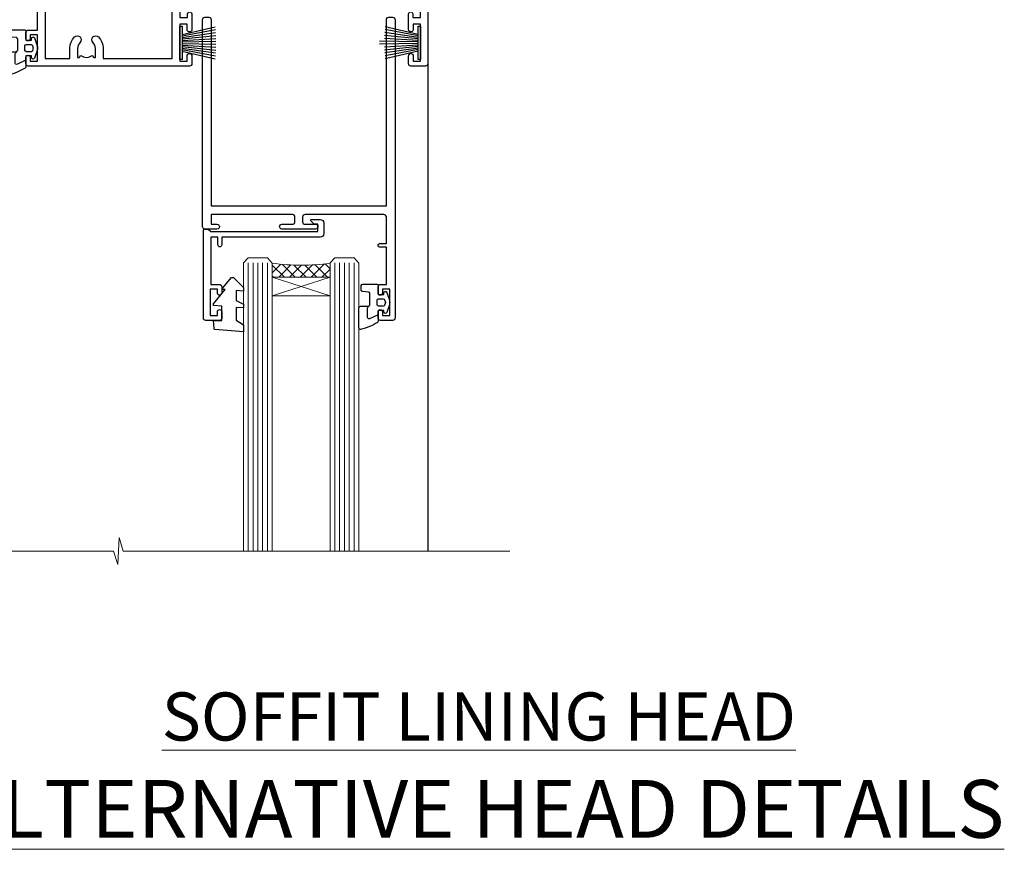
# Model space of a CAD drawing. Units: millimetres. Extents: x -33 to 11353, y -265 to 1143.
# Drawn here: x 1381 to 1586, y 798 to 970 of the extents above; entities that cross this region are included whole.
import ezdxf

# ---------------------------------------------------------------- set-up
doc = ezdxf.new("R2010")
doc.units = ezdxf.units.MM
doc.linetypes.add('CENTER', pattern=[2, 1.25, -0.25, 0.25, -0.25])
doc.layers.add('Aluminium Systems Ltd Joinery Detail', color=7, linetype='Continuous')
doc.styles.add('ASL TXT 50', font='romans.shx', dxfattribs={"height": 100})

# ---------------------------------------------------------------- blocks, each defined once
blk = doc.blocks.new('PB69750-4B')
for p, q in [((-1.750000000000014, 0.5), (-3.322276449314941, 7.321139697068929)), ((-1.431818181818187, 0.5), (-2.721879321754528, 7.380097546926656)), ((-1.113636363636374, 0.5), (-2.119293789530161, 7.427384292916386)), ((-0.7954545454545467, 0.5), (-1.515002302965286, 7.462919719820221)), ((-0.4772727272727337, 0.5), (-0.9094902062915224, 7.486643546856435)), ((-0.1590909090909065, 0.5), (-0.3032449143314011, 7.498515529937265)), ((0.1590909090909207, 0.5), (0.3032449143314011, 7.498515529937265)), ((0.4772727272727337, 0.5), (0.9094902062915367, 7.486643546856435)), ((0.795454545454561, 0.5), (1.515002302965286, 7.462919719820221)), ((1.113636363636374, 0.5), (2.119293789530161, 7.427384292916386)), ((1.431818181818201, 0.5), (2.721879321754528, 7.380097546926656)), ((1.750000000000014, 0.5), (3.322276449314955, 7.321139697068929))]:
    blk.add_line(p, q)
blk.add_lwpolyline([(-3.450000000000003, 0), (3.450000000000003, 0), (3.450000000000003, 0.5), (-3.450000000000003, 0.5)], close=True)
blk = doc.blocks.new('SH270B')
blk.add_blockref('PB69750-4B', (0, 0))
blk = doc.blocks.new('PBF69750-4B')
for p, q in [((-0.1590909090909065, 0.5), (-0.3238383436514738, 8.49830346278545)), ((0.1590909090909207, 0.5), (0.3238383436514596, 8.49830346278545)), ((-1.750000000000014, 0.5), (-3.322276449314941, 7.321139697068929)), ((-1.431818181818187, 0.5), (-2.721879321754528, 7.380097546926656)), ((-1.113636363636374, 0.5), (-2.119293789530161, 7.427384292916386)), ((-0.7954545454545467, 0.5), (-1.515002302965286, 7.462919719820221)), ((-0.4772727272727337, 0.5), (-0.9094902062915224, 7.486643546856435)), ((0.4772727272727337, 0.5), (0.9094902062915367, 7.486643546856435)), ((0.795454545454561, 0.5), (1.515002302965286, 7.462919719820221)), ((1.113636363636374, 0.5), (2.119293789530161, 7.427384292916386)), ((1.431818181818201, 0.5), (2.721879321754528, 7.380097546926656)), ((1.750000000000014, 0.5), (3.322276449314955, 7.321139697068929))]:
    blk.add_line(p, q)
blk.add_lwpolyline([(-3.450000000000003, 0), (3.449999999999989, 0), (3.449999999999989, 0.5), (-3.450000000000003, 0.5)], close=True)
blk = doc.blocks.new('SH272B')
blk.add_blockref('PBF69750-4B', (-3.552713678800501e-15, 0))
blk = doc.blocks.new('C438-21617')
at = {"flags": 128}
blk.add_lwpolyline([(1.499999967791013, 3.699999993124436), (1.499999967791013, 13.49999999312371), (3.299999967819844, 13.49999999312337, 0.4142135623720295), (3.799999967820185, 13.99999999312189), (3.799999967819844, 15.29999999312662, 0.9999999999999999), (2.899999967825664, 15.29999999312662), (2.899999967825664, 14.49999999312371), (1.399999967825664, 14.49999999312371), (1.399999967825664, 19.99999999312371), (2.899999967825664, 19.99999999312371), (2.899999967825664, 19.19999999312807, 0.9999999999999999), (3.799999967819844, 19.19999999312807), (3.799999967819844, 20.49999999312371, 0.414213562373095), (3.299999967819844, 20.99999999312371), (0.4999999678196616, 20.99999999312371, 0.414213562373095), (-3.218033839402779e-08, 20.49999999312371), (-3.218033839402779e-08, 2.199999993124436, 0.4142135623724291), (0.1999999678199345, 1.999999993123708), (0.9999999678196616, 1.999999993123708), (1.499999967819662, 2.499999993123708), (23.79999996782121, 2.499999993123708), (23.79999996782121, 0.9999999931237085), (23.01714196782072, 0.9999999931237085), (22.35856332405942, 0.3414213493592229, 0.6681786379198802), (22.49998468029557, -6.876291536173085e-09), (24.24998996782128, -6.876291536173085e-09, 0.414213562373095), (24.99998996782128, 0.7499999931237085), (24.99998996782128, 2.949999993124436, 0.414213562373095), (24.24998996782128, 3.699999993124436), (3.799999967823425, 3.699999993124436), (3.799999967823481, 5.299999993122867, 0.9999999999999999), (2.999999967824209, 5.299999993122867), (2.999999967824266, 3.699999993124436)], format="xyb", close=True, dxfattribs=at)
blk = doc.blocks.new('CO112-Comp')
blk.add_lwpolyline([(-2.40000000000007, 2.549999999999727), (-4.173214521477782, 3.376863510916451, 0.5486187866266629), (-4.600000000000001, 3.104971174805428), (-4.600000000000115, 1.174264068711523, 0.1989123673796485), (-4.512132034356092, 0.9621320343555908), (-4.187867965644138, 0.6378679656437498, -0.1989123673796545), (-4.100000000000229, 0.4257359312878179), (-4.100000000000001, -1.867621053448261, -0.3888787318529966), (-4.373853277175705, -2.166479462875827), (-5.62614672282448, -2.27604094277774, 0.3888787318529857), (-5.900000000000297, -2.574899352205307), (-5.900000000000183, -3.500000000000227, 0.414213562373095), (-5.600000000000229, -3.800000000000182), (-2.700000000000138, -3.800000000000182, 0.4142135623730795), (-2.40000000000007, -3.500000000000227), (-2.40000000000007, -1.650000000000205), (-1.200000000000252, -1.650000000000205), (-1.200000000000252, -2.000000000000227, 0.8512240770329532), (-0.6153026492116638, -2.094590794763576), (-0.07651324605726728, -0.4729539738173116, 0.1617773616314338), (-0.07651324605726728, 0.4729539738173116), (-0.6153026492115501, 2.094590794763576, 0.8512240770330307), (-1.200000000000138, 1.999999999999773), (-1.200000000000138, 1.64999999999975), (-2.40000000000007, 1.64999999999975), (-2.40000000000007, 3.899999999999864, 0.2573433522284663), (-2.539810225881284, 4.153651801230905, 0.08655377045350035), (-6.035137328684941, 5.592904137679353, 0.4795836626625757), (-6.399999999999956, 5.299999999999727), (-6.400000000000183, 1.099999999999682, 0.4142135623730932), (-6.100000000000229, 0.7999999999997272), (-4.350000000000229, 0.7999999999997272)], format="xyb")
blk.add_lwpolyline([(-1.333387482443846, 0.7499999999997726), (-2.299999999999819, 0.7499999999997726, 0.414213562373095), (-2.599999999999887, 0.4499999999998181), (-2.600000000000001, -0.4500000000002728, 0.4142135623731504), (-2.300000000000046, -0.7500000000002274), (-1.33338748244396, -0.7500000000002274, 0.3230919796660772), (-1.04869013165544, -0.5445907947637352), (-0.9306052984229392, -0.1891815895269247, 0.1617773616314338), (-0.9306052984228255, 0.1891815895269247), (-1.048690131655213, 0.5445907947632804, 0.3230919796661059)], format="xyb", close=True)
blk = doc.blocks.new('DY445')
blk.add_lwpolyline([(4.749999978884219, 8.84397432038677), (6.249999978884219, 9.781278348250755), (6.249999978884226, 11.28127834825076), (0.3278039087574705, 10.7631533289369, 0.3639702342661976), (0.1459961176886502, 10.58134553786808), (-2.111577046548518e-08, 8.912602035332263), (1.749999978884219, 8.912602035332256), (1.749999978884226, 5.912602035332263), (-2.111577046548518e-08, 5.759496874161904), (-2.111577046548518e-08, 5.459496874161893), (2.488722065170698, 2.493553386861443), (1.949999978884229, 2.446421311520339), (1.949999978884229, 2.146421311520335), (3.751061303803276, 7.065573015552218e-09), (4.1545633216341, 7.065573015552218e-09), (6.249999978884219, 2.022622564681807), (6.249999978884205, 2.822622564681811), (4.749999978884226, 2.691389569392932), (4.749999978884219, 4.774702138350111), (6.249999978884212, 5.506301021198897), (6.249999978884212, 6.306301021198916), (4.749999978884219, 6.175068025910026)], format="xyb", close=True)
blk = doc.blocks.new('WS8G75Pan')
at = {"linetype": 'CENTER', "lineweight": -2}
blk.add_line((-2.842170943040401e-14, 4.31874977999999), (2.842170943040401e-14, -65.56249499999996), dxfattribs=at)
at = {"lineweight": -2}
for p, q in [((-1.494791550000002, 0), (1.494791549999945, 0)), ((-2.049999839999828, -22.17007205437491), (0.7473957749999727, -21.35416499999997)), ((-1.494791549999434, -22.58405656661239), (0.7473957749999727, -21.35416499999997)), ((-1.49479155000023, -21.75608754213772), (0.7473957749999727, -21.35416499999997)), ((-2.049999839999856, -24.56173853437491), (2.04999984000014, -23.3659052943749)), ((-1.49479155000023, -24.14775402213769), (1.494791550000087, -22.95192078213731)), ((-1.494791549999462, -24.97572304661236), (1.494791550000087, -23.77988980661229)), ((-2.049999839999884, -26.95340501437491), (2.04999984000014, -25.7575717743749)), ((-1.494791550000258, -26.53942050213772), (1.494791550000087, -25.34358726213731)), ((-1.494791549999491, -27.36738952661236), (1.494791550000087, -26.17155628661229)), ((-2.049999839999884, -29.34507149437488), (2.04999984000014, -28.14923825437489)), ((-1.494791550000258, -28.93108698213769), (1.494791550000087, -27.73525374213727)), ((-1.494791549999491, -29.75905600661235), (1.494791550000087, -28.56322276661228)), ((-2.049999839999714, -31.73673797437485), (2.049999840000282, -30.54090473437483)), ((-1.494791550000116, -31.32275346213763), (1.49479155000023, -30.12692022213724)), ((-1.49479154999932, -32.1507224866123), (1.49479155000023, -30.95488924661223)), ((-1.494791550000116, -33.71441994213762), (1.49479155000023, -32.51858670213721)), ((-2.049999839999714, -34.12840445437482), (2.049999840000282, -32.93257121437483)), ((-1.49479154999932, -34.54238896661229), (1.49479155000023, -33.34655572661219)), ((-2.049999839999572, -36.52007093437476), (2.049999840000424, -35.32423769437477)), ((-1.494791549999945, -36.10608642213757), (1.494791550000372, -34.91025318213718)), ((-1.494791549999178, -36.93405544661223), (1.494791550000372, -35.73822220661214)), ((-2.049999839999572, -38.91173741437478), (2.049999840000424, -37.71590417437477)), ((-1.494791549999945, -38.49775290213756), (1.494791550000372, -37.30191966213715)), ((-1.494791549999178, -39.32572192661223), (1.494791550000372, -38.12988868661216)), ((-2.049999839999572, -41.30340389437475), (2.049999840000453, -40.10757065437474)), ((-1.494791549999945, -40.88941938213756), (1.4947915500004, -39.69358614213715)), ((-1.494791549999178, -41.7173884066122), (1.494791550000372, -40.52155516661213)), ((-2.049999839999401, -43.69507037437469), (2.049999840000595, -42.49923713437471)), ((-1.494791549999803, -43.2810858621375), (1.494791550000542, -42.08525262213709)), ((-1.494791549999007, -44.10905488661217), (1.494791550000514, -42.91322164661207)), ((-2.049999839999401, -46.08673685437469), (2.049999840000567, -44.89090361437468)), ((-1.494791549999803, -45.67275234213747), (1.494791550000514, -44.47691910213709)), ((-1.494791549999007, -46.50072136661214), (1.494791550000514, -45.30488812661207)), ((-1.494791549999661, -48.06441882213744), (1.494791550000684, -46.86858558213703)), ((-2.049999839999259, -48.47840333437463), (2.049999840000737, -47.28257009437462)), ((-1.494791549998865, -48.89238784661208), (1.494791550000656, -47.69655460661201)), ((-2.049999839999259, -50.87006981437463), (2.049999840000709, -49.67423657437462)), ((-1.494791549999661, -50.45608530213741), (1.494791550000656, -49.260252062137)), ((-1.494791549998865, -51.28405432661208), (1.494791550000656, -50.08822108661201)), ((-2.049999839999259, -53.2617362943746), (2.049999840000709, -52.06590305437459)), ((-1.494791549999661, -52.84775178213741), (1.494791550000656, -51.651918542137)), ((-1.494791549998894, -53.67572080661208), (1.494791550000656, -52.47988756661198)), ((-2.049999839999117, -55.65340277437457), (2.049999840000851, -54.45756953437456)), ((-1.494791549999519, -55.23941826213735), (1.494791550000798, -54.04358502213694)), ((-1.494791549998752, -56.06738728661202), (1.494791550000798, -54.87155404661195)), ((-2.049999839999145, -58.04506925437454), (2.049999840000851, -56.84923601437453)), ((-1.494791549999519, -57.63108474213735), (1.494791550000798, -56.43525150213694)), ((-1.494791549998752, -58.45905376661202), (1.494791550000798, -57.26322052661192)), ((-1.425021315915927, -60.25445033151692), (1.77420242398739, -59.32134340737844)), ((-1.122362868667352, -59.87377974960444), (1.391833638109091, -58.86810114689365)), ((-0.9219856073426911, -60.62159786954956), (1.143347323736492, -59.79546469711769)), ((-0.2276513469640236, -62.29688390390595), (0.7695560966906214, -62.00603173284003))]:
    blk.add_line(p, q, dxfattribs=at)
blk.add_lwpolyline([(-1.494791550000002, 0), (-3.88645803, 0), (-3.88645803, 1.209441138255954, -0.2694477011433205), (-3.239620007948673, 2.322600100564415, -0.05750947552296399), (-2.241471283772142, 2.748281615151967, -0.07218085631326594), (-1.755878399918998, 2.81874977999999), (1.755878399919112, 2.81874977999999, -0.07218085631328257), (2.24147128377237, 2.74828161515191, -0.05750947552294939), (3.239620007948702, 2.322600100564415, -0.26944770114332), (3.88645803, 1.209441138255954), (3.88645803, 0), (1.494791549999945, 0), (1.494791549999945, -22.95192078213736), (2.049999839999998, -23.36590529437495), (1.494791549999945, -23.77988980661232), (1.494791550000087, -25.34358726213731), (2.04999984000014, -25.7575717743749), (1.494791550000087, -26.17155628661229), (1.494791550000087, -27.73525374213727), (2.04999984000014, -28.14923825437489), (1.494791550000087, -28.56322276661228), (1.49479155000023, -30.12692022213724), (2.049999840000282, -30.54090473437483), (1.49479155000023, -30.95488924661223), (1.49479155000023, -32.51858670213721), (2.049999840000282, -32.93257121437483), (1.49479155000023, -33.34655572661219), (1.494791550000372, -34.91025318213718), (2.049999840000424, -35.32423769437477), (1.494791550000372, -35.73822220661214), (1.494791550000372, -37.30191966213715), (2.049999840000424, -37.71590417437474), (1.494791550000372, -38.12988868661213), (1.494791550000542, -39.69358614213712), (2.049999840000623, -40.10757065437468), (1.494791550000542, -40.52155516661207), (1.494791550000542, -42.08525262213709), (2.049999840000595, -42.49923713437468), (1.494791550000514, -42.91322164661207), (1.494791550000684, -44.47691910213706), (2.049999840000737, -44.89090361437462), (1.494791550000684, -45.30488812661201), (1.494791550000684, -46.86858558213703), (2.049999840000737, -47.28257009437462), (1.494791550000684, -47.69655460661201), (1.494791550000826, -49.26025206213697), (2.049999840000879, -49.67423657437456), (1.494791550000826, -50.08822108661195), (1.494791550000826, -51.65191854213697), (2.049999840000879, -52.06590305437456), (1.494791550000826, -52.47988756661192), (1.494791550000969, -54.04358502213691), (2.049999840001021, -54.4575695343745), (1.494791550000969, -54.87155404661189), (1.494791550000969, -56.43525150213688), (2.049999840001021, -56.8492360143745), (1.494791550000969, -57.26322052661186), (1.494791550001082, -58.48385698867136), (1.391833638109091, -58.86810114689365), (1.77420242398739, -59.32134340737844), (1.143347323736492, -59.79546469711769), (0.6740575242012881, -61.54687807245682), (0.7695560966906498, -62.00603173284), (0.4255712098287177, -62.47424162268084), (2.842170943040401e-14, -64.06249499999996), (-0.9219856073426911, -60.62159786954956), (-1.425021315915927, -60.25445033151692), (-1.122362868667352, -59.87377974960444), (-1.494791549998752, -58.4838569886798), (-1.494791549998752, -58.45905376661182), (-2.049999839998804, -58.04506925437445), (-1.494791549998951, -57.63108474213701), (-1.494791549998894, -56.06738728661188), (-2.049999839998947, -55.65340277437451), (-1.494791549999093, -55.23941826213706), (-1.494791549998894, -53.67572080661188), (-2.049999839998947, -53.26173629437451), (-1.494791549999121, -52.84775178213707), (-1.494791549999036, -51.28405432661194), (-2.049999839999089, -50.87006981437457), (-1.494791549999263, -50.45608530213713), (-1.494791549999036, -48.89238784661197), (-2.049999839999089, -48.47840333437458), (-1.494791549999263, -48.06441882213713), (-1.494791549999206, -46.50072136661203), (-2.049999839999259, -46.08673685437464), (-1.494791549999405, -45.67275234213719), (-1.494791549999178, -44.10905488661203), (-2.049999839999259, -43.69507037437464), (-1.494791549999405, -43.28108586213719), (-1.494791549999348, -41.71738840661209), (-2.049999839999401, -41.3034038943747), (-1.494791549999547, -40.88941938213725), (-1.494791549999348, -39.32572192661209), (-2.049999839999401, -38.9117374143747), (-1.494791549999547, -38.49775290213728), (-1.494791549999519, -36.93405544661215), (-2.049999839999572, -36.52007093437476), (-1.494791549999718, -36.10608642213734), (-1.494791549999519, -34.54238896661215), (-2.049999839999572, -34.12840445437479), (-1.494791549999718, -33.71441994213734), (-1.494791549999661, -32.15072248661221), (-2.049999839999714, -31.73673797437485), (-1.49479154999986, -31.3227534621374), (-1.494791549999661, -29.75905600661221), (-2.049999839999714, -29.34507149437485), (-1.49479154999986, -28.9310869821374), (-1.494791549999803, -27.36738952661227), (-2.049999839999856, -26.95340501437491), (-1.494791550000002, -26.53942050213746), (-1.494791549999803, -24.97572304661227), (-2.049999839999856, -24.56173853437491), (-1.494791550000002, -24.14775402213746), (-1.494791549999775, -22.5840565666123), (-2.049999839999828, -22.17007205437491), (-1.494791550000002, -21.75608754213749), (-1.494791550000002, 5.684341886080801e-14)], format="xyb", close=True, dxfattribs=at)
for points in [[(-1.494791550000002, 0), (-2.637394075508354, 0)], [(0.6740575242012881, -61.54687807245682), (-0.2276513469640236, -62.29688390390595), (0.4255712098287177, -62.47424162268084)]]:
    blk.add_lwpolyline(points, dxfattribs=at)
blk = doc.blocks.new('A724-21702')
at = {"color": 0, "flags": 128}
blk.add_lwpolyline([(2.590514084781717, 2.630274416370526), (1.745954026422623, 3.024099239354427), (2.474869480991174, 8.400005590016121), (5.45227070443525, 8.400005590016121, 0.9999999999999999), (5.45227070443525, 9.800005590015758), (1.688664533853171, 9.800005590015758, 0.375269837926041), (1.193198232073769, 9.36718552601667), (0.3080262170331025, 2.838853841923196, 0.3296728300289797), (0.6486394913229105, 2.211731907718786), (1.285802639783469, 1.914617852099809), (0.04239784927813162, 0.3231322950643971, 0.6248693519078697), (0.1999999999998181, 0), (36.60453706254293, -6.821210263296962e-13, 0.6248693519077947), (36.76213921326473, 0.3231322950645108), (35.51873442276019, 1.914617852099809), (36.15589757122052, 2.211731907718786, 0.3284042794703272), (36.49688617631205, 2.836132503142835), (35.61134517681285, 9.36718552601667, 0.3752698379260364), (35.11587887503356, 9.800005590015758), (31.35227270445148, 9.800005590015758, 0.9999999999999999), (31.35227270445148, 8.400005590016121), (34.32967392789533, 8.400005590016121), (35.05858900506928, 3.024102022720626), (34.21402297776103, 2.630274416370526, 0.4823427408189074), (34.03132673182745, 1.86928978518813), (34.39797609566222, 1.399999999998954), (2.40656096688349, 1.400000000002706), (2.773210330716211, 1.86928978518813, 0.4823427408185345)], format="xyb", close=True, dxfattribs=at)
blk = doc.blocks.new('A751-21598')
at = {"flags": 128}
for points in [[(70.1000020845502, 27.65000756325961), (70.10000208455952, 26.900007563256), (68.50000004194865, 26.900007563256), (68.50000004194865, 39.90001715993486), (70.10000208455588, 39.90001715993486), (70.10000208454977, 39.15001715993395, 0.9999999999999999), (71.00000004194658, 39.15001715992656), (71.00000004194658, 42.40001415993294, 0.9999999999999999), (70.00000004194683, 42.40001415993294), (70.00000004194683, 41.30001715993268), (68.50000004194865, 41.30001715993268), (68.50000004194689, 49.00000215993197), (70.00000004194689, 49.00000215993197), (70.00000004194709, 47.90000515993353, 0.999999999999943), (71.00000004194663, 47.90000515993364), (71.00000004194686, 49.5000001599239, 0.4142135623731283), (70.50000004194686, 50.00000015992401), (37.00000004203235, 50.00000015992401, 0.414213562373095), (36.50000004203235, 49.50000015992401), (36.50000004203235, 48.20000015992838, 0.9999999999999999), (37.40000004202653, 48.20000015992838), (37.40000004202653, 49.00000015992401), (38.90000004202653, 49.00000015992401), (38.90000004202651, 43.50000015992401), (37.40000004202651, 43.50000015992401), (37.40000004202651, 44.30000015992692, 0.9999999999999999), (36.50000004203233, 44.30000015992692), (36.50000004203233, 43.00000015992401, 0.414213562373095), (37.00000004203233, 42.50000015992401), (38.90000004202651, 42.50000015992401), (38.90000004202651, 34.8000001599269), (36.90000004203378, 34.8000001599269, 0.9999999999999999), (36.90000004203378, 34.00000015992399), (38.90000004202651, 34.00000015992399), (38.90000004202651, 31.00000015992399), (28.28867545065353, 31.00000015992319, 0.2679491924322215), (27.85566274876084, 30.75000015992384), (26.55662464308173, 28.50000015992399), (22.00000031605944, 28.50000015992399), (22.00000031605944, 30.00000015992399), (23.50000031605944, 30.00000015992399, 0.9999999999999999), (23.50000031605944, 31.00000015992399), (0.500000041945043, 31.00000015992399, 0.414213562373095), (4.194504299448454e-08, 30.50000015992399), (4.193611857772339e-08, 0.5000001119640274, 0.4142135623731783), (0.5000000419361186, 1.119638852742355e-07), (1.333966842972956, 1.119638852742355e-07), (2.373203711535666, 1.800011169422959, 0.4142135623689479), (2.299998630775974, 2.073216250179598), (1.599998630782466, 2.477361438613627), (1.599998630786104, 10.00001124600436), (7.950000041928831, 10.00001124600533), (7.950000041929002, 5.000011246000525, 0.4142135623720295), (8.450000041926955, 4.500011246000753), (14.35000004192628, 4.500011246004163, 0.4142135623729452), (14.85000004192602, 5.000011246004163), (14.85000004192602, 6.000011246004163, 0.414213562373095), (14.35000004192602, 6.500011246004163), (14.04573133325201, 6.500011246003368, 0.6408239254472167), (12.6896213031925, 7.023596151665572, -0.1952598447288701), (11.40000004192746, 6.500011246005073), (9.55000004192891, 6.500011246005073), (9.55000004192891, 6.79767692832624), (9.982817822157614, 7.160854168084427, -0.3639702342664408), (9.982817822158552, 9.539168323923917), (9.55000004192891, 9.902345563682815), (9.55000004192891, 10.20001124600398), (11.40000004192746, 10.20001124600216, -0.1952598447288623), (12.6896213031925, 9.676426340341692, 0.5542191990959229), (14.00722956979826, 10.00001124600618), (38.6000000419248, 10.00001124600618), (38.6000000419248, 2.592820406392832), (37.70000004192752, 2.073205164124573, 0.4142135623808338), (37.62679496117477, 1.80000008336421), (38.66602545574992, 6.597255719498207e-08), (39.50000009707219, 1.579551849317795e-07, 0.4142135300680742), (40.00000004192407, 0.5000001579551849), (40.00000004192407, 10.00001124600618), (56.55000004192883, 10.00001124601178), (56.550000041929, 5.000011246000525, 0.4142135623720295), (57.05000004192695, 4.500011246000753), (62.95000004192627, 4.500011246004163, 0.4142135623729452), (63.45000004192602, 5.000011246004163), (63.45000004192602, 6.000011246004163, 0.414213562373095), (62.95000004192602, 6.500011246004163), (62.645731333252, 6.500011246003368, 0.6408239254472167), (61.28962130319246, 7.023596151665572, -0.1952598447288701), (60.00000004192748, 6.500011246005073), (58.15000004192893, 6.500011246005073), (58.15000004192893, 6.79767692832624), (58.58281782215764, 7.160854168084455, -0.3639702342664408), (58.58281782215855, 9.539168323923917), (58.15000004192893, 9.902345563682815), (58.15000004192893, 10.20001124600398), (60.00000004192748, 10.2000112460039, -0.1952598447288623), (61.28962130319246, 9.676426340341692, 0.5542192105843189), (62.60722957858707, 10.00001127272191), (79.99999904191378, 10.00001088315608), (79.99999904191378, 0.5000001579478806, 0.4142135300686569), (80.49999898676666, 1.579478805524559e-07), (81.33397362808796, 6.596525281565846e-08), (82.37320412266442, 1.80000008335611, 0.4142135623810611), (82.29999904190825, 2.073205164115933), (81.39999904191302, 2.59282040638584), (81.39999904191305, 10.00001124599891), (105.9927705140582, 10.00001124600155, 0.5542191990939607), (107.3103787806624, 9.676426340341663, -0.1952598447288596), (108.6000000419274, 10.20001124600211), (110.450000041926, 10.20001124600392), (110.450000041926, 9.902345563682758), (110.0171822616964, 9.53916832392386, -0.3639702342664493), (110.0171822616973, 7.160854168084313), (110.450000041926, 6.797676928326126), (110.450000041926, 6.500011246005016), (108.6000000419274, 6.500011246005016, -0.1952598447288622), (107.3103787806624, 7.023596151665487, 0.6408239254472272), (105.9542687506029, 6.500011246003311), (105.6500000419295, 6.500011246003709, 0.4142135623734613), (105.1500000419288, 6.000011246004135), (105.1500000419288, 5.000011246003965, 0.4142135623729452), (105.6500000419286, 4.500011246003936), (111.5500000419257, 4.500011246000895, 0.4142135623732282), (112.0500000419259, 5.000011246000867), (112.0500000419261, 10.00001124600161), (118.4000004530502, 10.00001124600064), (118.4000004530538, 2.477361438609023), (117.7000004530602, 2.073216250176785, 0.414213562369494), (117.6267953723043, 1.800011169419889), (118.6660322132284, 1.598241112787946e-07), (119.4999990419415, 1.598242249656323e-07, 0.4142135623730451), (119.9999990419415, 0.5000001598241965), (119.9999990419447, 49.5000001599339, 0.414213562373095), (119.4999990419447, 50.0000001599339), (116.5000000419469, 50.0000001599339, 0.414213562373095), (116.0000000419469, 49.5000001599339), (116.0000000419469, 47.90000415993399, 0.9999999999999999), (116.9999980419462, 47.90000415993399), (116.9999980419462, 49.00000215993185), (118.4999990419447, 49.00000215993185), (118.4999990419428, 41.30001715993257), (116.9999980419462, 41.30001715993257), (116.9999980419455, 42.40001415993441, 1.000000000000057), (115.9999980419462, 42.40001415993373), (115.9999980419482, 39.15137301435078, 0.9999999999999999), (116.8999959993487, 39.15137301435135), (116.8999959993388, 39.90001715993475), (118.4999990419429, 39.90001715993475), (118.4999990419429, 26.90000756325591), (116.899995999339, 26.90000756325594), (116.8999959993459, 27.64865170882697, 0.9999999999999999), (115.999998041956, 27.64865170883533), (115.9999980419444, 26.40000756325963, 0.4142135623763416), (116.4999980419453, 25.900007563255), (117.499999041941, 25.90000756325682, -0.4142135623735446), (117.9999990419417, 25.40000756325682), (117.9999990419399, 11.80000015992962), (93.90000004194678, 11.80000015992965), (93.50000004194675, 11.40000015992962), (93.10000004194677, 11.80000015992962), (68.50000004194996, 11.80000015992962), (68.5000000419505, 25.90000756325779), (70.50000004195192, 25.90000756325585, 0.4142135623770242), (71.0000000419524, 26.40000756326208), (71.00000004193683, 27.65000756327083, 1.000000000000028)], [(47.77358123797592, 45.06037889866042, -0.1952598447288622), (47.24999633231371, 46.3500001599254), (47.24999633231366, 48.20000015992395), (47.54766201463482, 48.20000015992395), (47.91083925439378, 47.76718237969436, -0.363970234266435), (50.28915341023321, 47.76718237969527), (50.65233064999137, 48.20000015992395), (50.94999633231254, 48.20000015992395), (50.94999633231254, 46.3500001599254, -0.1952598447288622), (50.42641142665207, 45.06037889866042, 0.999999999999995), (51.57358123797241, 43.94503078080874, 0.1952598447288622), (52.54999633231253, 46.3500001599254), (52.54999633231256, 48.40000015992399), (66.90000004194832, 48.40000015992399), (66.90000004194829, 25.80001836103645), (65.63591672894935, 25.59485165369691, 1.004500192607277), (65.76762639171005, 24.80577645964641), (66.90000004194638, 25.00001836103991), (66.90000004195045, 18.74641942199844, 0.5773502691896031), (66.90000004195085, 18.05359909897089), (66.90000004195488, 11.80000015992962), (1.600000041945378, 11.80000015992962), (1.600000041945378, 25.00001836104082), (2.732373692183614, 24.80577645964641, 1.00450019260711), (2.864083354944455, 25.59485165369688), (1.600000041945378, 25.80001836103554), (1.600000041945378, 29.40000015992399), (20.40000031605945, 29.40000015992396), (20.40000031605945, 28.50000015992399, 0.414213562373095), (22.00000031605944, 26.90000015992399), (26.55662464308173, 26.90000015992399, 0.2679491924308934), (27.94226528913615, 27.70000015992281), (28.92376074676068, 29.40000015992322), (38.90000004202665, 29.40000015992399, 0.4142135623730701), (40.5000000420265, 31.00000015992399), (40.50000004202653, 48.40000015992399), (45.64999633231545, 48.40000015992399), (45.64999633231542, 46.3500001599254, 0.1952598447288622), (46.62641142665558, 43.94503078080874, 0.999999999999995)]]:
    blk.add_lwpolyline(points, format="xyb", close=True, dxfattribs=at)
blk = doc.blocks.new('A725-21745')
at = {"flags": 128}
blk.add_lwpolyline([(37.11646801240383, 20.91461760752128), (38.35987280291066, 19.3231320504845, -0.6248693519088664), (38.2022706521893, 18.99999975541897), (5.307024864736547, 18.99999975542147, -0.3022673053222528), (3.231717466711387, 17.61925184987041), (2.000000115047413, 17.61925184987041, 0.414213562373095), (1.500000115047413, 17.11925184987041), (1.500000115047413, 6.49573132744473, -0.6858526540293893), (2.123585020710351, 5.139621297385304, 0.1952598447287123), (1.600000115047777, 3.850000036120321), (1.600000115049596, 2.000000036121776), (1.897665797368944, 2.000000036121776), (2.260843037126492, 2.432817816351545, 0.3639702342667938), (4.639157192967076, 2.432817816350791), (5.0023344327237, 2.000000036121776), (5.300000115044867, 2.000000036119957), (5.300000115046686, 3.850000036118502, 0.1952598447290732), (4.776415209384112, 5.139621297385304, -0.9999999999999999), (5.92358502070465, 6.254969415237454, -0.195259844728987), (6.900000115043412, 3.850000036120321), (6.900000115045231, 0.5000000361217758, -0.4142135623741608), (6.400000115045231, 3.612177579270792e-08), (0.5000001150474134, 3.612359478211147e-08, -0.4142135623720295), (1.150474133737589e-07, 0.5000000361217758), (1.150455943843554e-07, 18.50000003612178, -0.4142135623752261), (0.5000001150474134, 19.00000003612359), (1.491733031867597, 19.00000003611996), (1.828126217074868, 19.58265012422299, -0.414213562371763), (2.101331297830804, 19.65585520497912), (2.85671746670775, 19.21973279703371, 1.000000000002101), (3.606717466712297, 20.51877090270868), (2.099999209467541, 21.38867509413313, -0.9999999999986869), (2.699999209471933, 22.42790557867107), (4.206717466717208, 21.558001387248, -0.1544523861771689), (5.000744966466115, 20.68964304016895, 0.2920433047074474), (5.454341760832875, 20.39999975542224), (35.99570968530858, 20.39999975541861), (35.62906032147291, 20.86928954060778, -0.4823427408185513), (35.8117565674074, 21.63027417179029), (36.65632259471747, 22.02410177814119), (35.9274075175417, 27.4000053454368), (32.95000629409694, 27.4000053454368, -0.9999999999999999), (32.95000629409694, 28.80000534543552), (36.71361246468038, 28.80000534543461, -0.3752698379243242), (37.20907876645651, 28.36718528143687), (38.09461976595773, 21.83613225856271, -0.3284042794683215), (37.75363116086702, 21.21173166314027)], format="xyb", close=True, dxfattribs=at)
blk = doc.blocks.new('A795-22028')
at = {"flags": 128}
blk.add_lwpolyline([(2.999881548721589, 43.99999944021303), (0.4999998754014996, 43.99999943543563, 0.4142135619066717), (-1.238021809513157e-07, 43.49999943543554), (-1.237949049937015e-07, 0.4999999353811404, 0.4142135623730452), (0.499999876205095, -6.461877433139307e-08), (1.299999876206186, -6.461877433139307e-08, 0.4142135623733531), (1.799999876206186, 0.4999999353816662), (1.799999876167959, 39.19999943544363), (38.19999987617126, 39.19999943544272), (38.19999987619036, 0.4999999354294289, 0.414213562373095), (38.69999987618945, -6.45705711121991e-08), (39.49999987618872, -6.45705711121991e-08, 0.414213562373095), (39.99999987618872, 0.4999999354294289), (39.99999987619054, 62.49999943543654, 0.4142135623736278), (39.49999987619054, 62.99999943543608), (36.99999987619054, 62.99999943543563, 0.414213562373095), (36.49999987619054, 62.49999943543563), (36.49999987615416, 61.19999943543999, 0.9999999999999999), (37.39999987615562, 61.19999943543999), (37.39999987615562, 61.99999943543563), (38.89999987615562, 61.99999943543563), (38.89999987615562, 56.49999943543563), (37.39999987615562, 56.49999943543563), (37.39999987615562, 57.29999943543854, 0.9999999999999999), (36.49999987615416, 57.29999943543854), (36.49999987615416, 55.99999943543563, 0.414213562373095), (36.99999987615416, 55.49999943543563), (38.199999876204, 55.49999943543563), (38.199999876204, 47.79999943543854), (36.89999987615562, 47.79999943543854, 0.9999999999999999), (36.89999987615562, 46.99999943543563), (38.199999876204, 46.99999943543563), (38.199999876204, 41.4999994354429, -0.414213562373095), (37.699999876204, 40.9999994354429), (21.30000007494715, 40.99999943544381, -0.4142135623733614), (20.80000007494624, 41.49999943544381), (20.80000007494715, 42.49999943544381, -0.4142135623725622), (21.30000007494715, 42.99999943544199), (23.4999996774514, 42.99999943544381, 0.9999999999999999), (23.4999996774514, 43.99999943544381), (16.50000007493696, 43.99999943544745, 0.9999999999999999), (16.50000007493696, 42.999999435462), (18.70000007494133, 42.999999435462, -0.414213562373095), (19.20000007494133, 42.499999435462), (19.20000007494133, 41.49999943544381, -0.414213562373095), (18.70000007494133, 40.99999943544381), (1.799999876167988, 40.99997762466856), (1.799999876167988, 42.99999945223854), (2.999999876197819, 42.99999945421396, 1.000118334476763)], format="xyb", close=True, dxfattribs=at)
blk = doc.blocks.new('AC40 Sliding Window Head')
at = {"layer": 'Aluminium Systems Ltd Joinery Detail', "lineweight": 5}
h = blk.add_hatch(dxfattribs=at)
h.set_pattern_fill('NET', color=256, scale=0.5, angle=-135.0000000000001)
h.set_pattern_definition([(224.9999999999999, (-86.57301678486874, 1052.549825012753), (1.122532015133643, -1.122532015133645), []), (314.9999999999999, (-86.57301678486874, 1052.549825012753), (1.122532015133645, 1.122532015133643), [])])
edge = h.paths.add_edge_path(flags=16)
edge.add_line((-103.5908791802722, -39.30602669188556), (-103.5908791802699, -39.21444462221734))
edge.add_arc((-114.1981377928141, -34.30602669183736), 11.68787841537862, -25.327619995553675, -24.83193527165031, ccw=False)
edge.add_line((-103.6337399466429, -39.30602669188556), (-103.5908791802722, -39.30602669188556))
edge = h.paths.add_edge_path()
edge.add_arc((-99.51098060010554, 4.072627814712177), 41.40080368300143, -98.31756046716234, -81.65171969990303)
edge.add_line((-93.49999899988688, -36.88948450631324), (-93.49999899988688, -39.80041619850999))
edge.add_line((-93.49999899988688, -39.80041619850999), (-105.4999989998873, -39.80041619849544))
edge.add_line((-105.4999989998869, -39.80041619849544), (-105.4999989998857, -36.89270147977254))
h = blk.add_hatch(dxfattribs=at)
h.set_pattern_fill('NET', color=256, scale=0.5, angle=-135.0000000000001)
h.set_pattern_definition([(224.9999999999999, (22.27698163020705, 1035.35339582296), (1.122532015133643, -1.122532015133645), []), (314.9999999999999, (22.27698163020705, 1035.35339582296), (1.122532015133645, 1.122532015133643), [])])
edge = h.paths.add_edge_path(flags=16)
edge.add_line((-30.39445091552147, -92.15602603200534), (-30.3944509155192, -92.06444396233712))
edge.add_arc((-41.00170952806434, -87.15602603195714), 11.68787841537862, -25.327619995553675, -24.83193527165031, ccw=False)
edge.add_line((-30.4373116818922, -92.15602603200534), (-30.39445091552147, -92.15602603200534))
edge = h.paths.add_edge_path()
edge.add_arc((-26.31455233535576, -48.77737152540851), 41.40080368300143, -98.31756046716234, -81.65171969990303)
edge.add_line((-20.30357073513619, -89.73948384643302), (-20.30357073513619, -92.65041553862977))
edge.add_line((-20.30357073513619, -92.65041553862977), (-32.30357073513687, -92.65041553861522))
edge.add_line((-32.3035707351371, -92.65041553861522), (-32.30357073513596, -89.74270081989232))
at = {"layer": 'Aluminium Systems Ltd Joinery Detail', "lineweight": 5, "ltscale": 3}
for p, q in [((-110.4999989998869, -36.80000160600139), (-110.499998999886, -149.5857554647719, -0.9999999999999574)), ((-109.4999989998869, -36.80000160600139), (-109.499998999886, -149.5857554647719, -0.9999999999999574)), ((-108.4999989998869, -36.80000160600139), (-108.499998999886, -149.5857554647719, -0.9999999999999574)), ((-107.4999989998869, -36.80000160600139), (-107.499998999886, -149.5857554647719, -0.9999999999999574)), ((-106.4999989998869, -36.80000160600139), (-106.499998999886, -149.5857554647719, -0.9999999999999574)), ((-92.49999899988688, -36.80000160599775), (-92.49999899988597, -149.5857554647719, -0.9999999999999574)), ((-91.49999899988688, -36.80000160599775), (-91.49999899988597, -149.5857554647719, -0.9999999999999574)), ((-90.49999899988688, -36.80000160599775), (-90.49999899988597, -149.5857554647719, -0.9999999999999574)), ((-89.49999899988688, -36.80000160599775), (-89.49999899988597, -149.5857554647719, -0.9999999999999574)), ((-88.49999899988688, -36.80000160599775), (-88.49999899988597, -149.5857554647719, -0.9999999999999574)), ((-37.30357073513619, -89.65000094612117), (-37.30356930707694, -149.5857554647719, -0.9999999999999574)), ((-36.30357073513619, -89.65000094612117), (-36.30356930707694, -149.5857554647719, -0.9999999999999574)), ((-35.30357073513619, -89.65000094612117), (-35.30356930707694, -149.5857554647719, -0.9999999999999574)), ((-34.30357073513619, -89.65000094612117), (-34.30356930707694, -149.5857554647719, -0.9999999999999574)), ((-33.30357073513619, -89.65000094612117), (-33.30356930707694, -149.5857554647719, -0.9999999999999574)), ((-19.30357073513619, -89.65000094611753), (-19.30356930707694, -149.5857554647719, -0.9999999999999574)), ((-18.30357073513619, -89.65000094611753), (-18.30356930707694, -149.5857554647719, -0.9999999999999574)), ((-17.30357073513619, -89.65000094611753), (-17.30356930707694, -149.5857554647719, -0.9999999999999574)), ((-16.30357073513619, -89.65000094611753), (-16.30356930707694, -149.5857554647719, -0.9999999999999574)), ((-15.30357073513619, -89.65000094611753), (-15.30356930707694, -149.5857554647719, -0.9999999999999574))]:
    blk.add_line(p, q, dxfattribs=at)
at = {"layer": 'Aluminium Systems Ltd Joinery Detail', "lineweight": 5}
for p, q in [((-105.4999989998869, -43.67175717366081), (-93.49999899988688, -39.80041619849544)), ((-105.4999989998869, -39.80041619849544), (-93.49999899988688, -43.67175717366081)), ((-32.30357073513619, -96.52175651378059), (-20.30357073513619, -92.65041553861522)), ((-32.30357073513619, -92.65041553861522), (-20.30357073513619, -96.52175651378059))]:
    blk.add_line(p, q, dxfattribs=at)
at = {"layer": 'Aluminium Systems Ltd Joinery Detail'}
for p, q in [((-119.7999989998825, -48.30000160600048), (-119.7999989998816, -149.5857554647719, -0.9999999999999574)), ((3.183231456205249e-11, -48.30000160601139), (3.274180926382542e-11, -149.5857554647719, -0.9999999999999574))]:
    blk.add_line(p, q, dxfattribs=at)
at = {"layer": 'Aluminium Systems Ltd Joinery Detail', "lineweight": 5}
for points in [[(-105.499998999886, -149.5857554647719), (-105.4999989998869, -36.89346565141204), (-106.5030750844817, -35.80000160600139), (-110.4999373478131, -35.80000160600139), (-111.4999989998869, -36.80000160600139), (-111.499998999886, -149.5857554647719)], [(-87.49999899988597, -149.5857554647719), (-87.49999899988688, -36.89346565140841), (-88.50307508448168, -35.80000160599775), (-92.4999373478131, -35.80000160599775), (-93.49999899988688, -36.80000160599775), (-93.49999899988597, -149.5857554647719)], [(-32.30356930707694, -149.5857554647719), (-32.30357073513619, -89.74346499153182), (-33.30664681973099, -88.65000094612117), (-37.30350908306241, -88.65000094612117), (-38.30357073513619, -89.65000094612117), (-38.30356930707694, -149.5857554647719)], [(-14.30356930707694, -149.5857554647719), (-14.30357073513619, -89.74346499152819), (-15.30664681973099, -88.65000094611753), (-19.30350908306241, -88.65000094611753), (-20.30357073513619, -89.65000094611753), (-20.30356930707694, -149.5857554647719)]]:
    blk.add_lwpolyline(points, dxfattribs=at)
for points in [[(-105.4999989998869, -39.80041619849544), (-93.49999899988688, -39.80041619849544), (-93.49999899988688, -43.67175717366081), (-105.4999989998869, -43.67175717366081)], [(-32.30357073513619, -92.65041553861522), (-20.30357073513619, -92.65041553861522), (-20.30357073513619, -96.52175651378059), (-32.30357073513619, -96.52175651378059)]]:
    blk.add_lwpolyline(points, close=True, dxfattribs=at)
at = {"layer": 'Aluminium Systems Ltd Joinery Detail', "linetype": 'Continuous', "lineweight": 5, "elevation": -1.000000000000013}
blk.add_lwpolyline([(17.05361229881055, -149.5857554647719), (-63.25763593679767, -149.5857554647719), (-64.12114126741108, -146.723160849886), (-64.37114126741108, -152.3615902705151), (-65.27563933746387, -149.5857554647719), (-122.2868084512438, -149.5857554647719)], dxfattribs=at)
at = {"layer": 'Aluminium Systems Ltd Joinery Detail', "lineweight": 5}
for centre in [(-99.48889558395967, 4.522280795137704), (-26.29246731920989, -48.32771854498208)]:
    blk.add_arc(centre, 41.85045658126739, 261.7418771906675, 278.2274029762156, dxfattribs=at)
at = {"layer": 'Aluminium Systems Ltd Joinery Detail', "rotation": 180}
blk.add_blockref('WS8G75Pan', (-26.749999499968, -10.60000160600703), dxfattribs=at)
at = {"layer": 'Aluminium Systems Ltd Joinery Detail', "color": 0, "xscale": -1, "rotation": 180}
blk.add_blockref('A725-21745', (-119.9999991150282, 20.19999823734622), dxfattribs=at)
at = {"layer": 'Aluminium Systems Ltd Joinery Detail', "extrusion": (0, 0, -1), "zscale": -1}
for name, p, rotation in [('A751-21598', (119.9999990419146, 1.19999855392166), 180), ('C438-21617', (119.7999989677019, -27.80000161287717), 180), ('DY445', (117.7452038535303, -39.89565001401752), 180), ('SH270B', (51.4999989999651, -43.9500111060097), 90), ('SH272B', (1.499999999969077, -43.9500111060097), 270), ('CO112-Comp', (81.09999899988634, -45.05000160600139), 180), ('C438-21617', (46.60357070295208, -80.65000095299695), 180), ('DY445', (44.54877558877956, -92.7456493541373), 180), ('CO112-Comp', (7.903570735136555, -97.90000094612117), 180)]:
    blk.add_blockref(name, p, dxfattribs=dict(at, rotation=rotation))
at = {"layer": 'Aluminium Systems Ltd Joinery Detail', "xscale": -1, "rotation": 180}
blk.add_blockref('A724-21702', (-38.37589451772874, 1.199998395973353), dxfattribs=at)
at = {"layer": 'Aluminium Systems Ltd Joinery Detail', "color": 6, "xscale": -1, "rotation": 180}
blk.add_blockref('A795-22028', (-46.80357063805809, -38.65000150854621), dxfattribs=at)

msp = doc.modelspace()

# ---------------------------------------------------------------- block references
at = {"layer": 'Aluminium Systems Ltd Joinery Detail'}
msp.add_blockref('AC40 Sliding Window Head', (1465.924149341288, 1009.545372778102, 1.000000000000013), dxfattribs=at)

# ---------------------------------------------------------------- texts
at = {"layer": 'Aluminium Systems Ltd Joinery Detail', "lineweight": 5, "width": 553.0825377109722, "attachment_point": 3, "style": 'ASL TXT 50'}
for s, insert, char_height in [('\\pxqc;{\\fArial|b0|i0|c0|p34;\\LSOFFIT LINING HEAD}', (1753.082537710972, 830.6113847934776), 10), ('\\pxqc;{\\fArial|b0|i0|c0|p34;\\LALTERNATIVE HEAD DETAILS}', (1753.082537710972, 812.4223081459368), 12)]:
    msp.add_mtext(s, dxfattribs=dict(at, insert=insert, char_height=char_height))

doc.saveas('drawing.dxf')
